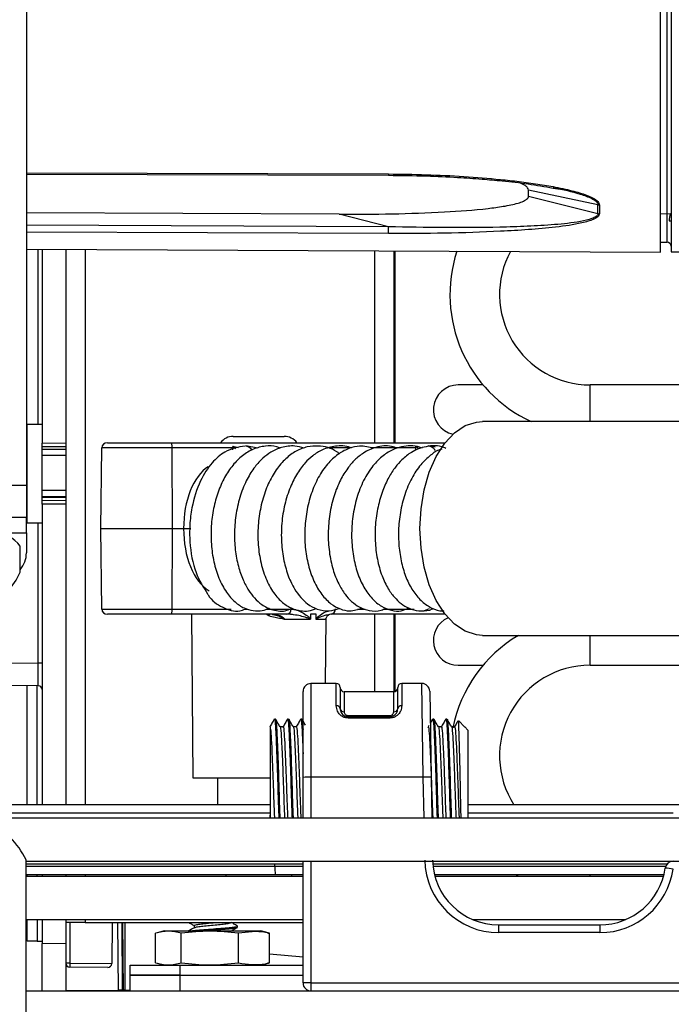
# Model space of a CAD drawing. Units: inches. Extents: x 16 to 140, y 19 to 139.
# Drawn here: x 119 to 121, y 94 to 98 of the extents above; entities that cross this region are included whole.
import ezdxf

# ---------------------------------------------------------------- set-up
doc = ezdxf.new("R2010")
doc.units = ezdxf.units.IN
doc.header["$MEASUREMENT"] = 0

msp = doc.modelspace()

# ---------------------------------------------------------------- linework, layer by layer
at = {"color": 7, "linetype": 'Continuous', "lineweight": 25}
for p, q in [((121.3553, 96.9478), (121.3553, 99.3107)), ((121.3953, 99.3103), (121.3953, 96.9483)), ((118.9518, 99.2653), (118.9518, 96.0633)), ((118.9518, 97.243), (120.3239, 97.2384)), ((120.9481, 97.1902), (120.9749, 97.1857)), ((121.1184, 97.1267), (120.8553, 97.1819)), ((120.8553, 97.1592), (120.8553, 97.1819)), ((120.8553, 97.1592), (121.1184, 97.0931)), ((121.1184, 97.0931), (121.1184, 97.1267)), ((121.1235, 97.1261), (121.1235, 97.0925)), ((120.1378, 97.0911), (118.9518, 97.0959)), ((120.3239, 97.0435), (120.1378, 97.0911)), ((121.3553, 97.093), (121.3953, 97.0933)), ((121.3553, 96.985), (121.3804, 96.9849)), ((118.9518, 96.9583), (121.3553, 96.9478)), ((119.0112, 96.9581), (119.0112, 96.224)), ((119.1012, 96.9577), (119.1012, 96.2248)), ((120.3448, 96.9522), (120.3448, 96.2253)), ((121.3953, 96.9483), (121.7333, 96.9512)), ((120.683, 96.444), (120.5883, 96.444)), ((126.7613, 96.444), (121.0883, 96.444)), ((119.0112, 96.2948), (118.9532, 96.2948)), ((118.9532, 96.2948), (118.9532, 95.9218)), ((123.4877, 96.3053), (120.6802, 96.3053)), ((119.0112, 96.224), (119.1012, 96.2248)), ((119.0112, 96.209), (119.0112, 96.224)), ((119.1012, 96.2248), (119.1012, 96.2098)), ((119.2587, 96.2253), (119.4999, 96.2253)), ((119.4999, 96.2253), (120.539, 96.2253)), ((119.7356, 96.2493), (119.8323, 96.2493)), ((119.8323, 96.2493), (119.9291, 96.2493)), ((119.1012, 96.2098), (119.0112, 96.209)), ((119.0112, 96.0076), (119.0112, 96.209)), ((119.101, 96.1995), (119.0112, 96.1995)), ((119.101, 96.2098), (119.101, 96.0068)), ((119.2344, 95.9003), (119.2373, 96.2055)), ((119.5044, 96.2055), (119.2373, 96.2055)), ((119.505, 95.9003), (119.5044, 96.2055)), ((119.7539, 96.2055), (119.7341, 96.2104)), ((119.7341, 96.1988), (119.7341, 96.2104)), ((119.8293, 96.2048), (119.783, 96.2128)), ((120.4278, 96.1988), (120.4278, 96.2104)), ((120.5013, 96.2086), (120.4768, 96.2128)), ((118.9518, 96.0633), (118.5768, 96.0633)), ((118.9518, 96.0633), (118.9518, 95.9433)), ((119.0112, 96.0194), (119.101, 96.0194)), ((119.0112, 95.9926), (119.0112, 96.0076)), ((119.0112, 96.0076), (119.1012, 96.0068)), ((119.1012, 96.0068), (119.1012, 95.9918)), ((119.1012, 95.9918), (119.0112, 95.9926)), ((119.0112, 95.9926), (119.0112, 94.8533)), ((119.1012, 95.9918), (119.1012, 94.8533)), ((118.5768, 95.9433), (118.9518, 95.9433)), ((118.9518, 95.8833), (118.9518, 95.9433)), ((118.9532, 95.9218), (119.0112, 95.9218)), ((118.9518, 95.8833), (118.9518, 95.8081)), ((119.2344, 95.9003), (119.505, 95.9003)), ((119.2373, 95.5951), (119.2344, 95.9003)), ((119.5044, 95.5951), (119.505, 95.9003)), ((119.505, 95.9003), (119.5477, 95.9003)), ((118.9283, 95.7351), (118.9283, 95.8333)), ((119.2373, 95.5951), (119.5044, 95.5951)), ((120.4605, 95.59), (120.4795, 95.5967)), ((119.4999, 95.5753), (119.2587, 95.5753)), ((119.9391, 95.5753), (119.4999, 95.5753)), ((119.577, 95.5753), (119.5824, 94.9553)), ((119.8842, 95.5745), (119.887, 95.5739)), ((119.8848, 95.5753), (119.8872, 95.5747)), ((120.0277, 95.5555), (119.9297, 95.5555)), ((120.0283, 95.5753), (120.0282, 95.5576)), ((120.0496, 95.5753), (120.0283, 95.5753)), ((120.0495, 95.5576), (120.0496, 95.5753)), ((120.0869, 95.5555), (120.0499, 95.5555)), ((120.0853, 95.3128), (120.0875, 95.5594)), ((120.539, 95.5753), (120.1067, 95.5753)), ((120.3448, 95.5753), (120.3448, 95.2818)), ((120.6802, 95.4953), (122.2524, 95.4953)), ((119.0112, 95.3895), (118.9964, 95.3895)), ((120.5883, 95.382), (120.683, 95.382)), ((121.0883, 95.382), (122.2703, 95.382)), ((118.9964, 95.3045), (118.309, 95.3105)), ((118.9551, 94.8533), (118.9551, 95.3049)), ((118.9921, 94.8533), (118.9921, 95.3046)), ((120.1263, 95.3128), (120.0303, 95.3128)), ((120.1413, 95.2978), (120.1413, 95.2173)), ((120.3593, 95.2173), (120.3593, 95.2978)), ((120.4505, 95.3128), (120.3743, 95.3128)), ((120.0003, 94.9571), (120.0003, 95.2828)), ((120.3443, 95.2818), (120.1563, 95.2818)), ((120.4805, 95.2833), (120.4862, 94.9576)), ((119.8958, 95.1783), (119.8918, 95.1783)), ((119.9458, 95.1783), (119.9418, 95.1783)), ((119.9958, 95.1783), (119.9918, 95.1783)), ((120.1713, 95.1914), (120.3293, 95.1914)), ((120.1713, 95.1818), (120.1713, 95.1873)), ((120.1713, 95.1873), (120.3293, 95.1873)), ((120.3293, 95.1818), (120.1713, 95.1818)), ((120.3293, 95.1873), (120.3293, 95.1914)), ((120.3293, 95.1818), (120.3293, 95.1873)), ((120.4912, 95.1776), (120.4826, 95.1627)), ((120.4958, 95.1783), (120.4918, 95.1783)), ((120.5458, 95.1783), (120.5418, 95.1783)), ((119.8753, 95.1478), (119.8753, 94.8133)), ((119.9247, 95.1485), (119.9133, 95.1485)), ((119.9747, 95.1485), (119.9633, 95.1485)), ((120.4776, 95.1541), (120.4744, 95.1485)), ((120.5247, 95.1485), (120.5133, 95.1485)), ((120.5747, 95.1485), (120.5633, 95.1485)), ((120.613, 95.1489), (120.5906, 95.1714)), ((120.6125, 95.1483), (120.6134, 95.1482)), ((120.6253, 95.1366), (120.6134, 95.1485)), ((120.6134, 95.1482), (120.6134, 95.1485)), ((120.6253, 95.1366), (120.6253, 94.8033)), ((119.5824, 94.9553), (119.8753, 94.9553)), ((119.6756, 94.9553), (119.6756, 94.8533)), ((120.0003, 94.8033), (120.0003, 94.9571)), ((120.4562, 94.9576), (120.0303, 94.9576)), ((120.4862, 94.9576), (120.4889, 94.8033)), ((119.8753, 94.8533), (118.7663, 94.8533)), ((121.4328, 94.8533), (120.6253, 94.8533)), ((118.8163, 94.8033), (121.625, 94.8033)), ((119.8759, 94.8033), (119.8753, 94.8133)), ((119.8753, 94.8133), (119.8753, 94.8033)), ((118.9503, 76.7013), (118.9503, 94.645)), ((118.9503, 94.6393), (121.625, 94.6393)), ((118.9503, 94.6293), (119.8938, 94.6293)), ((119.8938, 94.6193), (119.8938, 94.6293)), ((119.8938, 94.6293), (120.0003, 94.6293)), ((120.0003, 94.1783), (120.0003, 94.6393)), ((120.4924, 94.6293), (121.3804, 94.6293)), ((118.9503, 94.5893), (119.8948, 94.5893)), ((118.9503, 94.5823), (120.0003, 94.5823)), ((118.9551, 94.5823), (118.9551, 94.5893)), ((118.9921, 94.5823), (118.9921, 94.5893)), ((119.0112, 94.5893), (119.0112, 94.5823)), ((119.1012, 94.5893), (119.1012, 94.5823)), ((119.7073, 94.5893), (119.7073, 94.5823)), ((119.8948, 94.5893), (120.0003, 94.5893)), ((119.9573, 94.5823), (119.9573, 94.5893)), ((120.4987, 94.5893), (121.3684, 94.5893)), ((120.5005, 94.5823), (121.3666, 94.5823)), ((120.806, 94.5893), (120.8175, 94.5823)), ((118.9503, 94.4183), (120.0003, 94.4183)), ((118.9551, 94.3362), (118.9551, 94.4183)), ((118.9921, 94.4183), (118.9921, 94.3362)), ((119.0112, 94.4183), (119.0112, 94.3275)), ((119.1012, 94.4183), (119.1012, 94.3283)), ((119.175, 94.4073), (119.1012, 94.4073)), ((119.175, 94.4073), (120.0003, 94.4073)), ((119.2764, 94.4073), (119.2751, 94.2517)), ((119.3193, 94.1509), (119.3171, 94.4073)), ((119.3243, 94.4073), (119.3243, 94.1509)), ((119.5876, 94.396), (119.5876, 94.3874)), ((119.7518, 94.3895), (119.7518, 94.3935)), ((120.6437, 94.4183), (121.2235, 94.4183)), ((120.7416, 94.3983), (121.1255, 94.3983)), ((120.7416, 94.3983), (120.7416, 94.3688)), ((121.1255, 94.3983), (121.1255, 94.3688)), ((118.9503, 94.3771), (118.9551, 94.3766)), ((119.4411, 94.2543), (119.4411, 94.3662)), ((119.4745, 94.3753), (119.447, 94.3679)), ((119.4745, 94.3753), (119.5573, 94.3753)), ((119.5389, 94.2543), (119.5389, 94.3662)), ((119.5573, 94.3753), (119.8401, 94.3753)), ((119.7551, 94.2543), (119.7551, 94.3662)), ((119.8677, 94.3679), (119.8401, 94.3753)), ((119.8675, 94.3672), (119.8735, 94.3662)), ((119.8735, 94.2543), (119.8735, 94.3662)), ((121.1255, 94.3688), (120.7416, 94.3688)), ((118.9921, 94.3362), (118.9551, 94.3362)), ((118.9921, 94.3362), (119.0112, 94.3362)), ((119.0112, 94.3275), (119.1012, 94.3283)), ((119.0112, 94.1483), (119.0112, 94.3275)), ((119.1012, 94.3283), (119.1012, 94.1483)), ((119.8735, 94.289), (120.0003, 94.2769)), ((119.1161, 94.2531), (119.1012, 94.2531)), ((119.3448, 94.2083), (119.3448, 94.2453)), ((119.3448, 94.2453), (119.5328, 94.2453)), ((119.447, 94.2526), (119.4745, 94.2453)), ((119.4708, 94.2462), (119.4708, 94.2453)), ((119.5328, 94.2453), (119.5328, 94.2083)), ((119.5328, 94.2453), (120.0003, 94.2453)), ((119.8401, 94.2453), (119.8677, 94.2526)), ((119.8438, 94.2453), (119.8438, 94.2462)), ((119.8735, 94.2543), (119.8675, 94.2533)), ((119.2599, 94.2369), (119.1161, 94.2381)), ((119.5328, 94.2083), (119.3448, 94.2083)), ((119.3453, 94.1483), (119.3453, 94.2083)), ((119.3453, 94.2083), (119.5328, 94.2083)), ((119.5328, 94.2083), (120.0003, 94.2083)), ((119.5328, 94.2083), (119.5328, 94.1483)), ((120.0303, 94.1788), (122.2173, 94.1788)), ((120.0303, 94.1788), (120.0303, 94.1483)), ((118.9503, 94.1483), (139.8973, 94.1483)), ((119.1012, 94.149), (119.3003, 94.1508)), ((119.3152, 94.1509), (119.3003, 94.1508)), ((119.3193, 94.1509), (119.3152, 94.1509)), ((119.3243, 94.151), (119.3193, 94.1509)), ((119.3243, 94.1509), (119.3453, 94.1509))]:
    msp.add_line(p, q, dxfattribs=at)
at = {"color": 8, "linetype": 'Continuous', "lineweight": 25}
for p, q in [((121.3804, 96.9849), (121.3804, 99.2736)), ((118.9518, 97.2479), (120.3239, 97.2434)), ((120.3239, 97.0435), (118.9518, 97.0491)), ((120.3239, 97.0177), (118.9518, 97.0234)), ((118.9964, 96.2948), (118.9964, 96.9581)), ((119.175, 96.9573), (119.175, 94.8533)), ((120.2708, 96.9526), (120.2708, 96.2253)), ((120.3498, 96.2253), (120.3498, 96.9522)), ((121.0883, 96.3053), (121.0883, 96.444)), ((119.7341, 96.2055), (119.5044, 96.2055)), ((120.1838, 96.2055), (120.0998, 96.2055)), ((120.4278, 96.2055), (120.2572, 96.2055)), ((119.101, 96.1773), (119.0112, 96.1773)), ((119.0112, 96.0457), (119.101, 96.0457)), ((119.101, 96.0195), (119.0112, 96.0195)), ((118.9964, 95.3895), (118.9964, 95.9218)), ((118.8283, 95.8833), (118.9518, 95.8833)), ((119.5044, 95.5951), (119.7283, 95.5951)), ((119.7814, 95.5951), (119.7909, 95.5951)), ((119.8642, 95.5951), (119.9509, 95.5951)), ((120.2073, 95.5951), (120.236, 95.5951)), ((120.3072, 95.5951), (120.4221, 95.5951)), ((119.8707, 95.5688), (119.8603, 95.5753)), ((120.2708, 95.5753), (120.2708, 95.2818)), ((120.3498, 95.2828), (120.3498, 95.5753)), ((121.0883, 95.476), (121.0883, 95.4953)), ((121.0883, 95.382), (121.0883, 95.476)), ((118.2232, 95.3963), (118.9964, 95.3895)), ((120.0303, 95.3128), (120.0303, 94.9576)), ((120.1263, 95.2288), (120.1263, 95.3128)), ((120.3743, 95.3128), (120.3743, 95.2288)), ((120.4562, 94.9576), (120.4505, 95.3128)), ((120.1563, 95.2818), (120.1563, 95.2057)), ((120.3443, 95.2057), (120.3443, 95.2818)), ((120.0303, 94.9576), (120.0303, 94.8033)), ((120.4589, 94.8033), (120.4562, 94.9576)), ((118.7963, 94.8233), (119.8753, 94.8233)), ((120.6253, 94.8233), (121.4028, 94.8233)), ((119.8938, 94.6193), (118.9503, 94.6193)), ((120.0003, 94.6193), (119.8938, 94.6193)), ((120.0303, 94.6393), (120.0303, 94.1788)), ((121.3745, 94.6193), (120.4933, 94.6193)), ((119.175, 94.5893), (119.175, 94.5823)), ((121.0883, 94.5823), (121.0883, 94.5893)), ((119.1161, 94.4073), (119.1161, 94.2531)), ((119.175, 94.4183), (119.175, 94.4073)), ((119.3003, 94.1508), (119.2981, 94.4073)), ((119.313, 94.4073), (119.3152, 94.1509)), ((119.1161, 94.2531), (119.2751, 94.2517))]:
    msp.add_line(p, q, dxfattribs=at)
at = {"color": 7, "linetype": 'Continuous', "lineweight": 25, "flags": 128}
for points in [[(121.3879, 97.0654), (121.3932, 97.0656), (121.3953, 97.0658)], [(120.4435, 95.9003), (120.4475, 95.9747), (120.4595, 96.0466), (120.4789, 96.1135), (120.5053, 96.1731), (120.5375, 96.2235), (120.5747, 96.2628), (120.6154, 96.2898), (120.6584, 96.3036), (120.6802, 96.3053)], [(119.7443, 96.2019), (119.7415, 96.2051), (119.7341, 96.2104)], [(120.438, 96.2019), (120.4352, 96.2051), (120.4278, 96.2104)], [(120.6802, 95.4953), (120.6584, 95.497), (120.6154, 95.5108), (120.5747, 95.5378), (120.5375, 95.5771), (120.5053, 95.6275), (120.4789, 95.6871), (120.4595, 95.754), (120.4475, 95.8259), (120.4435, 95.9003)]]:
    msp.add_lwpolyline(points, dxfattribs=at)
at = {"color": 7, "linetype": 'Continuous', "lineweight": 25}
for centre, radius, start, end in [((121.1236, 97.1494), 0.0233, 257.2075, 269.8113), ((121.1236, 97.1151), 0.0226, 256.7869, 269.8006), ((121.4695, 97.0649), 0.0816, 159.6326, 179.652), ((121.3803, 96.9699), 0.015, 0, 89.75), ((121.0883, 96.787), 0.531, 161.9889, 245.117), ((121.0883, 96.787), 0.343, 151.5697, 270), ((120.5883, 96.35), 0.094, 90, 258.2389), ((119.7356, 96.1893), 0.06, 90, 143.0782), ((119.9291, 96.1893), 0.06, 36.9218, 90), ((118.8283, 95.7583), 0.125, 36.8699, 90), ((118.8518, 95.8081), 0.1, 319.938, 0), ((118.6986, 95.8337), 0.25, 295.6029, 336.7602), ((119.937, 95.5936), 0.0184, 276.5004, 4.8965), ((120.1046, 95.5936), 0.0184, 276.5004, 4.8965), ((120.1075, 95.5553), 0.02, 100.1345, 137.5712), ((120.5883, 95.476), 0.094, 113.964, 270), ((121.0883, 95.039), 0.531, 120.7608, 168.4872), ((121.0883, 95.039), 0.343, 90, 212.7889), ((118.9962, 95.2895), 0.015, 0, 89.5), ((120.0303, 95.2828), 0.03, 90, 180), ((120.1263, 95.2978), 0.015, 0, 90), ((120.1563, 95.2968), 0.015, 180, 270), ((120.3443, 95.2968), 0.015, 270, 0), ((120.3743, 95.2978), 0.015, 90, 180), ((120.4505, 95.2828), 0.03, 1, 90.2335), ((120.1279, 95.2153), 0.0136, 8.4792, 96.4991), ((120.1548, 95.2192), 0.0136, 188.3779, 276.4403), ((120.3458, 95.2192), 0.0136, 263.5597, 351.6221), ((120.3728, 95.2153), 0.0136, 83.5009, 171.5208), ((120.0228, 94.5275), 0.4302, 89.0014, 92.9983), ((120.4712, 94.5278), 0.4301, 88.0016, 91.9984), ((118.6693, 94.5083), 0.3125, 25.9469, 45), ((120.7416, 94.6488), 0.28, 181, 270), ((120.7416, 94.6483), 0.25, 181, 270), ((121.1255, 94.6483), 0.25, 270, 351.9935), ((121.4028, 94.6093), 0.03, 90, 171.9935), ((121.3351, 94.1821), 0.433, 81.0053, 84.9667), ((121.1255, 94.6488), 0.28, 270, 351.9935), ((119.1162, 94.2531), 0.015, 180, 269.5), ((119.5458, 94.2456), 0.4298, 179.0002, 180.9998), ((119.2601, 94.2519), 0.015, 269.5, 359.5), ((120.0228, 93.7486), 0.4302, 89.0014, 92.9983), ((120.0303, 94.1783), 0.03, 180, 270)]:
    msp.add_arc(centre, radius, start, end, dxfattribs=at)
at = {"color": 8, "linetype": 'Continuous', "lineweight": 25}
msp.add_arc((119.9213, 95.5507), 0.0537, 152.6921, 160.2765, dxfattribs=at)
at = {"color": 7, "linetype": 'Continuous', "lineweight": 25}
for centre, major_axis, ratio, start_param, end_param in [((119.2587, 96.2053), (0.0214, 0), 0.934182, 1.570796, 3.132866), ((119.4999, 96.2053), (0, 0.02), 0.226966, 4.721116, 6.283185), ((119.2587, 95.5953), (0.0214, 0), 0.934182, 3.150319, 4.712389), ((119.4999, 95.5953), (0, 0.02), 0.226966, 3.141593, 4.703662), ((118.9962, 95.3896), (-0.0001, 0.085), 0.00154, 3.141577, 4.712297), ((119.8948, 94.6193), (0, 0.03), 0.032825, 1.570796, 3.141593)]:
    msp.add_ellipse(centre, major_axis=major_axis, ratio=ratio, start_param=start_param, end_param=end_param, dxfattribs=at)
at = {"color": 8, "linetype": 'Continuous', "lineweight": 25}
for centre, major_axis, start_param, end_param in [((119.6938, 95.9001), (-0.0027, 0.25), 0.349737, 1.563813), ((119.6938, 95.9005), (0.0027, 0.25), 1.577779, 2.812346)]:
    msp.add_ellipse(centre, major_axis=major_axis, ratio=0.584413, start_param=start_param, end_param=end_param, dxfattribs=at)
at = {"color": 7, "linetype": 'Continuous', "lineweight": 25}
for points, knots in [([(120.3239, 97.2434), (120.3715, 97.2428), (120.4672, 97.2417), (120.6089, 97.2347), (120.7266, 97.2254), (120.8197, 97.2151), (120.8891, 97.2057), (120.9474, 97.1959), (120.9931, 97.1865), (121.0263, 97.1785), (121.0553, 97.1702), (121.0798, 97.1615), (121.1015, 97.1516), (121.1158, 97.1418), (121.1226, 97.1326), (121.1232, 97.1282), (121.1235, 97.1261)], [0, 0, 0, 0, 0.167283, 0.335953, 0.498762, 0.583211, 0.667318, 0.74808, 0.794656, 0.83642, 0.873549, 0.907597, 0.936684, 0.970969, 0.985812, 1, 1, 1, 1]), ([(120.3239, 97.2384), (120.372, 97.2379), (120.4596, 97.2368), (120.5779, 97.2314), (120.6737, 97.225), (120.7628, 97.2169), (120.8532, 97.207), (120.9166, 97.1957), (120.9481, 97.1902)], [0, 0, 0, 0, 0.228773, 0.416769, 0.56393, 0.686371, 0.844302, 1, 1, 1, 1]), ([(120.8553, 97.1819), (120.8545, 97.1851), (120.8529, 97.1915), (120.8412, 97.2013), (120.8295, 97.2064), (120.8225, 97.2095)], [0, 0, 0, 0, 0.2904093, 0.5779432, 1, 1, 1, 1]), ([(120.1378, 97.0911), (120.2046, 97.0912), (120.3381, 97.0913), (120.5267, 97.0981), (120.6679, 97.108), (120.7603, 97.1204), (120.8059, 97.1294), (120.8363, 97.1399), (120.8507, 97.1483), (120.8551, 97.1554), (120.8553, 97.1586), (120.8553, 97.1592)], [0, 0, 0, 0, 0.261549, 0.522967, 0.743312, 0.823558, 0.905415, 0.939716, 0.97434, 0.994722, 1, 1, 1, 1]), ([(121.1184, 97.0931), (121.118, 97.0911), (121.1173, 97.0873), (121.1099, 97.0805), (121.0895, 97.0711), (121.0365, 97.0595), (120.9534, 97.0507), (120.8505, 97.0447), (120.7113, 97.0404), (120.5355, 97.0393), (120.3945, 97.0421), (120.3239, 97.0435)], [0, 0, 0, 0, 0.0144824, 0.0291152, 0.0588797, 0.1200262, 0.2446072, 0.3702338, 0.4962018, 0.7479745, 1, 1, 1, 1]), ([(121.1235, 97.0925), (121.1232, 97.0906), (121.1226, 97.0867), (121.1179, 97.0811), (121.1104, 97.0758), (121.0984, 97.0699), (121.0805, 97.0637), (121.0348, 97.0521), (120.9583, 97.0413), (120.8547, 97.032), (120.7143, 97.0238), (120.5372, 97.0182), (120.395, 97.0179), (120.3239, 97.0177)], [0, 0, 0, 0, 0.014038, 0.028711, 0.044728, 0.06264, 0.091457, 0.12519, 0.250165, 0.375324, 0.500492, 0.75022, 1, 1, 1, 1]), ([(119.7809, 96.2127), (119.7546, 96.2082), (119.7094, 96.2003), (119.6517, 96.1488), (119.6065, 96.0788), (119.5799, 95.9947), (119.5699, 95.9144), (119.5705, 95.8297), (119.5884, 95.7317), (119.6226, 95.6775), (119.6387, 95.652)], [0, 0, 0, 0, 0.1472349, 0.2530638, 0.3760372, 0.5230813, 0.6085364, 0.6924773, 0.8553899, 1, 1, 1, 1]), ([(119.9151, 96.2051), (119.9103, 96.2068), (119.8918, 96.2135), (119.8563, 96.2137), (119.8115, 96.2028), (119.7698, 96.1775), (119.733, 96.141), (119.7018, 96.0944), (119.6772, 96.0387), (119.6599, 95.9761), (119.651, 95.9089), (119.6513, 95.8399), (119.6609, 95.7724), (119.6802, 95.7101), (119.7078, 95.6585), (119.7405, 95.6209), (119.7752, 95.598), (119.811, 95.5875), (119.8441, 95.587), (119.8642, 95.5946), (119.8733, 95.598)], [0, 0, 0, 0, 0.018857, 0.072986, 0.130783, 0.188945, 0.247347, 0.306136, 0.365861, 0.42666, 0.488563, 0.551626, 0.615951, 0.681664, 0.748358, 0.809825, 0.864582, 0.913171, 0.960633, 1, 1, 1, 1]), ([(120.004, 96.2043), (119.9925, 96.2077), (119.9644, 96.216), (119.9208, 96.2096), (119.8804, 96.1919), (119.8467, 96.1665), (119.816, 96.1332), (119.7864, 96.0867), (119.7618, 96.0268), (119.7454, 95.9586), (119.7389, 95.888), (119.7421, 95.8196), (119.7536, 95.7578), (119.7713, 95.7063), (119.7924, 95.6666), (119.8161, 95.6352), (119.8463, 95.6078), (119.8877, 95.5886), (119.9294, 95.5842), (119.9523, 95.5953), (119.9588, 95.5985)], [0, 0, 0, 0, 0.044705, 0.108414, 0.161983, 0.206906, 0.256778, 0.314874, 0.380449, 0.446401, 0.51101, 0.57458, 0.636549, 0.692965, 0.743246, 0.787338, 0.835441, 0.897293, 0.970804, 1, 1, 1, 1]), ([(119.783, 96.2128), (119.783, 96.2128), (119.786, 96.2134), (119.7922, 96.2113), (119.7997, 96.2062), (119.8046, 96.201), (119.8059, 96.1973), (119.8061, 96.1968)], [0, 0, 0, 0, 0.000111, 0.337937, 0.658424, 0.949025, 1, 1, 1, 1]), ([(120.1377, 96.1841), (120.1345, 96.1865), (120.1108, 96.2045), (120.0684, 96.2148), (120.0154, 96.2109), (119.9733, 96.1948), (119.9334, 96.1655), (119.8973, 96.1236), (119.8671, 96.07), (119.8448, 96.007), (119.8312, 95.9377), (119.8276, 95.8652), (119.8344, 95.7933), (119.8517, 95.7254), (119.8789, 95.6682), (119.9121, 95.6265), (119.9467, 95.6011), (119.9906, 95.5858), (120.0268, 95.5856), (120.0477, 95.5964), (120.0496, 95.5973)], [0, 0, 0, 0, 0.01325, 0.099608, 0.148418, 0.200425, 0.255394, 0.313224, 0.372655, 0.432977, 0.494279, 0.556637, 0.620196, 0.68507, 0.75148, 0.81336, 0.866607, 0.911116, 0.991981, 1, 1, 1, 1]), ([(120.183, 96.2053), (120.1818, 96.2059), (120.163, 96.2147), (120.1244, 96.2142), (120.0761, 96.2021), (120.0378, 96.1779), (120.0064, 96.1482), (119.9772, 96.1094), (119.9502, 96.0566), (119.9296, 95.9916), (119.9181, 95.9199), (119.9172, 95.847), (119.9263, 95.7779), (119.9437, 95.7184), (119.9661, 95.6726), (119.9905, 95.6388), (120.0189, 95.6118), (120.0551, 95.592), (120.0977, 95.5843), (120.1252, 95.5934), (120.1377, 95.5976)], [0, 0, 0, 0, 0.0049568, 0.0757282, 0.1394759, 0.1911328, 0.2359159, 0.2881282, 0.3485242, 0.4150421, 0.4816378, 0.5481093, 0.6147406, 0.6787992, 0.7348272, 0.782649, 0.8279002, 0.8823564, 0.9462419, 1, 1, 1, 1]), ([(120.2683, 96.2037), (120.2505, 96.2083), (120.22, 96.2161), (120.1744, 96.2049), (120.1347, 96.1847), (120.0958, 96.15), (120.0607, 96.1015), (120.0329, 96.0409), (120.0145, 95.9728), (120.0057, 95.9011), (120.0074, 95.8291), (120.019, 95.7605), (120.0403, 95.6989), (120.0696, 95.6494), (120.1039, 95.6142), (120.1395, 95.5943), (120.1816, 95.5841), (120.2088, 95.5936), (120.2247, 95.5991)], [0, 0, 0, 0, 0.068581, 0.117714, 0.172231, 0.232661, 0.298389, 0.364891, 0.431287, 0.497652, 0.564141, 0.63092, 0.698112, 0.765353, 0.827292, 0.882637, 0.931641, 1, 1, 1, 1]), ([(120.3584, 96.2042), (120.3509, 96.2069), (120.3243, 96.2168), (120.2787, 96.2107), (120.232, 96.1903), (120.1966, 96.1614), (120.1673, 96.1273), (120.1398, 96.0825), (120.1162, 96.0239), (120.1002, 95.9553), (120.094, 95.8824), (120.0984, 95.8106), (120.1122, 95.745), (120.1333, 95.6913), (120.1578, 95.6517), (120.1841, 95.6226), (120.2147, 95.6003), (120.2525, 95.5873), (120.289, 95.5861), (120.3092, 95.5955), (120.3157, 95.5986)], [0, 0, 0, 0, 0.029448, 0.104563, 0.167368, 0.216158, 0.262639, 0.317409, 0.380395, 0.447249, 0.51386, 0.580497, 0.647299, 0.709131, 0.762813, 0.808366, 0.855323, 0.909989, 0.971078, 1, 1, 1, 1]), ([(120.4517, 96.2044), (120.4486, 96.2056), (120.4236, 96.2157), (120.3833, 96.2139), (120.3351, 96.1978), (120.2966, 96.1726), (120.2583, 96.1318), (120.2248, 96.0758), (120.2004, 96.0087), (120.1865, 95.9369), (120.1829, 95.8643), (120.1897, 95.7946), (120.2055, 95.7308), (120.2298, 95.6762), (120.2606, 95.6337), (120.296, 95.6041), (120.3337, 95.5893), (120.3709, 95.5848), (120.3914, 95.5951), (120.4004, 95.5997)], [0, 0, 0, 0, 0.012379, 0.099397, 0.146036, 0.201076, 0.26463, 0.334082, 0.402576, 0.46995, 0.536287, 0.601761, 0.66649, 0.730613, 0.793445, 0.852631, 0.90797, 0.959504, 1, 1, 1, 1]), ([(120.5421, 96.2035), (120.5396, 96.2047), (120.516, 96.2166), (120.469, 96.2139), (120.4151, 96.1943), (120.3768, 96.1639), (120.3485, 96.1316), (120.3235, 96.0931), (120.3006, 96.0428), (120.283, 95.9818), (120.2732, 95.9138), (120.2728, 95.8434), (120.2823, 95.7751), (120.3004, 95.7145), (120.3246, 95.6671), (120.3508, 95.6333), (120.3789, 95.609), (120.4114, 95.592), (120.4495, 95.5863), (120.4791, 95.5888), (120.4927, 95.5967), (120.4939, 95.5974)], [0, 0, 0, 0, 0.009982, 0.095134, 0.167771, 0.220622, 0.262476, 0.310431, 0.364899, 0.425617, 0.488492, 0.552316, 0.617392, 0.68292, 0.741844, 0.792693, 0.836646, 0.884053, 0.937218, 0.994377, 1, 1, 1, 1]), ([(120.5263, 96.2003), (120.5241, 96.1999), (120.5086, 96.1972), (120.4815, 96.1767), (120.4443, 96.1425), (120.4107, 96.0916), (120.3844, 96.0297), (120.368, 95.9619), (120.3609, 95.8928), (120.3633, 95.8252), (120.3744, 95.7621), (120.3931, 95.7055), (120.4189, 95.6583), (120.4507, 95.6213), (120.4875, 95.5975), (120.5173, 95.5868), (120.5332, 95.5886), (120.5351, 95.5888)], [0, 0, 0, 0, 0.01043, 0.073144, 0.146134, 0.228236, 0.310349, 0.39068, 0.46937, 0.546593, 0.622764, 0.698008, 0.772533, 0.846207, 0.918673, 0.989841, 1, 1, 1, 1]), ([(120.4768, 96.2128), (120.4768, 96.2128), (120.4798, 96.2134), (120.486, 96.2113), (120.4935, 96.2062), (120.4983, 96.201), (120.4996, 96.1973), (120.4998, 96.1968)], [0, 0, 0, 0, 0.000111, 0.337937, 0.658424, 0.949025, 1, 1, 1, 1]), ([(119.5477, 95.9003), (119.5492, 95.9003), (119.5522, 95.9003), (119.5585, 95.9003), (119.5652, 95.9003), (119.5707, 95.9003), (119.574, 95.9003), (119.5753, 95.9003), (119.5756, 95.9003)], [0, 0, 0, 0, 0.2146448, 0.4292894, 0.6439372, 0.8585933, 0.958792, 1, 1, 1, 1]), ([(119.6387, 95.652), (119.6392, 95.651), (119.6528, 95.6254), (119.6945, 95.6004), (119.7469, 95.5807), (119.7747, 95.5923), (119.7814, 95.5951)], [0, 0, 0, 0, 0.0170542, 0.443838, 0.8654181, 1, 1, 1, 1]), ([(119.9553, 95.5951), (119.9625, 95.5943), (119.9838, 95.5916), (120.0068, 95.5757), (120.0244, 95.5639), (120.0275, 95.5586), (120.0282, 95.5576)], [0, 0, 0, 0, 0.278004, 0.828026, 0.966074, 1, 1, 1, 1]), ([(119.9297, 95.5555), (119.9296, 95.5555), (119.9255, 95.5578), (119.9134, 95.5592), (119.8938, 95.5623), (119.8786, 95.5666), (119.8707, 95.5688)], [0, 0, 0, 0, 0.003524, 0.239777, 0.604296, 1, 1, 1, 1]), ([(119.8835, 95.5753), (119.8867, 95.5752), (119.8965, 95.5748), (119.91, 95.5714), (119.9215, 95.5661), (119.9271, 95.5615), (119.929, 95.5584), (119.9296, 95.5568), (119.9297, 95.5559), (119.9297, 95.5555)], [0, 0, 0, 0, 0.189171, 0.569722, 0.798508, 0.916428, 0.958087, 0.979917, 1, 1, 1, 1]), ([(120.0277, 95.5555), (120.0277, 95.5555), (120.0277, 95.5556), (120.0276, 95.5558), (120.0274, 95.5562), (120.0266, 95.5572), (120.0222, 95.5596), (120.0029, 95.5659), (119.9797, 95.5715), (119.9536, 95.5748), (119.945, 95.5751), (119.9391, 95.5753)], [0, 0, 0, 0, 0.000237, 0.002343, 0.004668, 0.012889, 0.040735, 0.180078, 0.735852, 0.819734, 1, 1, 1, 1]), ([(120.0282, 95.5576), (120.0281, 95.5572), (120.0281, 95.5564), (120.0278, 95.5558), (120.0277, 95.5555), (120.0277, 95.5555)], [0, 0, 0, 0, 0.553475, 0.919295, 1, 1, 1, 1]), ([(120.0499, 95.5555), (120.0499, 95.5555), (120.0498, 95.5556), (120.0497, 95.556), (120.0495, 95.5566), (120.0495, 95.5572), (120.0495, 95.5576)], [0, 0, 0, 0, 0.080546, 0.1994627, 0.5633686, 1, 1, 1, 1]), ([(120.1012, 95.5741), (120.0952, 95.573), (120.0829, 95.5708), (120.066, 95.5643), (120.0548, 95.5594), (120.0518, 95.558), (120.0503, 95.5565), (120.05, 95.5561), (120.0499, 95.5558), (120.0499, 95.5556), (120.0499, 95.5555), (120.0499, 95.5555)], [0, 0, 0, 0, 0.4114018, 0.8435707, 0.9142459, 0.9811291, 0.9906144, 0.9942822, 0.9979908, 0.9982099, 1, 1, 1, 1]), ([(120.0869, 95.5555), (120.0869, 95.5563), (120.087, 95.5576), (120.0876, 95.5604), (120.0891, 95.564), (120.091, 95.5671), (120.0924, 95.5683), (120.0929, 95.5687)], [0, 0, 0, 0, 0.099781, 0.163309, 0.423343, 0.81208, 1, 1, 1, 1]), ([(120.0873, 95.5584), (120.0873, 95.5583), (120.0874, 95.558), (120.0872, 95.5572), (120.087, 95.5563), (120.0869, 95.5556), (120.0869, 95.5555), (120.0869, 95.5555)], [0, 0, 0, 0, 0.189333, 0.585035, 0.939277, 0.981659, 1, 1, 1, 1]), ([(120.1713, 95.1818), (120.1683, 95.182), (120.161, 95.1825), (120.1496, 95.1869), (120.1385, 95.1955), (120.1284, 95.2103), (120.1271, 95.2216), (120.1263, 95.2288)], [0, 0, 0, 0, 0.103061, 0.247053, 0.420725, 0.6363, 1, 1, 1, 1]), ([(120.1413, 95.2173), (120.1418, 95.2128), (120.1426, 95.2057), (120.1492, 95.1962), (120.1566, 95.1907), (120.1643, 95.1877), (120.1693, 95.1874), (120.1713, 95.1873)], [0, 0, 0, 0, 0.392695, 0.612843, 0.779602, 0.909787, 1, 1, 1, 1]), ([(120.3743, 95.2288), (120.3737, 95.2224), (120.3726, 95.2114), (120.3636, 95.1972), (120.3531, 95.1883), (120.3419, 95.1829), (120.3335, 95.1822), (120.3293, 95.1818)], [0, 0, 0, 0, 0.325092, 0.563863, 0.716825, 0.85886, 1, 1, 1, 1]), ([(120.3293, 95.1873), (120.3318, 95.1874), (120.3346, 95.1876), (120.3399, 95.189), (120.3454, 95.1915), (120.3524, 95.1973), (120.3582, 95.2065), (120.3589, 95.2133), (120.3593, 95.2173)], [0, 0, 0, 0, 0.108809, 0.124202, 0.254381, 0.402643, 0.648121, 1, 1, 1, 1]), ([(119.8912, 95.1776), (119.8884, 95.1726), (119.8826, 95.1627), (119.8769, 95.1528), (119.874, 95.1478)], [0, 0, 0, 0, 0.500051, 1, 1, 1, 1]), ([(119.8918, 95.1751), (119.8921, 95.1761), (119.8933, 95.1819), (119.8958, 95.1544), (119.8986, 95.0949), (119.902, 95.0065), (119.905, 94.9088), (119.9071, 94.8357), (119.9084, 94.807), (119.9085, 94.8033)], [0, 0, 0, 0, 0.038452, 0.2272447, 0.4101752, 0.600614, 0.786197, 0.9717799, 1, 1, 1, 1]), ([(119.8958, 95.1751), (119.8961, 95.1761), (119.8973, 95.1819), (119.8998, 95.1544), (119.9026, 95.0949), (119.906, 95.0065), (119.909, 94.9088), (119.9111, 94.8357), (119.9124, 94.807), (119.9125, 94.8033)], [0, 0, 0, 0, 0.038452, 0.2272447, 0.4101752, 0.600614, 0.786197, 0.9717799, 1, 1, 1, 1]), ([(119.9135, 95.1481), (119.9107, 95.153), (119.9049, 95.163), (119.8992, 95.1729), (119.8963, 95.1779)], [0, 0, 0, 0, 0.499944, 1, 1, 1, 1]), ([(119.9412, 95.1776), (119.9384, 95.1726), (119.9326, 95.1627), (119.9269, 95.1528), (119.924, 95.1478)], [0, 0, 0, 0, 0.500051, 1, 1, 1, 1]), ([(119.9418, 95.1751), (119.9421, 95.1761), (119.9433, 95.1819), (119.9458, 95.1544), (119.9486, 95.0949), (119.952, 95.0065), (119.955, 94.9088), (119.9571, 94.8357), (119.9584, 94.807), (119.9585, 94.8033)], [0, 0, 0, 0, 0.038452, 0.2272447, 0.4101752, 0.600614, 0.786197, 0.9717799, 1, 1, 1, 1]), ([(119.9458, 95.1751), (119.9461, 95.1761), (119.9473, 95.1819), (119.9498, 95.1544), (119.9526, 95.0949), (119.956, 95.0065), (119.959, 94.9088), (119.9611, 94.8357), (119.9624, 94.807), (119.9625, 94.8033)], [0, 0, 0, 0, 0.038452, 0.2272447, 0.4101752, 0.600614, 0.786197, 0.9717799, 1, 1, 1, 1]), ([(119.9635, 95.1481), (119.9607, 95.153), (119.9549, 95.163), (119.9492, 95.1729), (119.9463, 95.1779)], [0, 0, 0, 0, 0.499944, 1, 1, 1, 1]), ([(119.9912, 95.1776), (119.9884, 95.1726), (119.9826, 95.1627), (119.9769, 95.1528), (119.974, 95.1478)], [0, 0, 0, 0, 0.500051, 1, 1, 1, 1]), ([(119.9918, 95.1751), (119.9921, 95.1761), (119.9933, 95.1819), (119.9958, 95.1537), (119.9981, 95.1065), (119.9997, 95.0621), (120.0003, 95.0467)], [0, 0, 0, 0, 0.075811, 0.448027, 0.808687, 1, 1, 1, 1]), ([(119.9958, 95.1751), (119.9961, 95.176), (119.9973, 95.1817), (119.9989, 95.1674), (120.0001, 95.1422), (120.0003, 95.138)], [0, 0, 0, 0, 0.1450427, 0.8571777, 1, 1, 1, 1]), ([(120.0093, 95.1554), (120.0078, 95.158), (120.0035, 95.1654), (119.9992, 95.1729), (119.9963, 95.1779)], [0, 0, 0, 0, 0.3353826, 1, 1, 1, 1]), ([(120.1563, 95.2057), (120.1565, 95.204), (120.1569, 95.2006), (120.1597, 95.1961), (120.1636, 95.1932), (120.1674, 95.1917), (120.17, 95.1915), (120.1713, 95.1914)], [0, 0, 0, 0, 0.2802822, 0.546487, 0.7325703, 0.8653317, 1, 1, 1, 1]), ([(120.3293, 95.1914), (120.3303, 95.1914), (120.3325, 95.1915), (120.3361, 95.1927), (120.3398, 95.1951), (120.3435, 95.1996), (120.344, 95.2033), (120.3443, 95.2057)], [0, 0, 0, 0, 0.099643, 0.233755, 0.403878, 0.620134, 1, 1, 1, 1]), ([(120.4918, 95.1751), (120.4921, 95.1761), (120.4933, 95.1819), (120.4958, 95.1544), (120.4986, 95.0949), (120.502, 95.0065), (120.505, 94.9088), (120.5071, 94.8357), (120.5084, 94.807), (120.5085, 94.8033)], [0, 0, 0, 0, 0.038452, 0.2272447, 0.4101752, 0.600614, 0.786197, 0.9717799, 1, 1, 1, 1]), ([(120.4958, 95.1751), (120.4961, 95.1761), (120.4973, 95.1819), (120.4998, 95.1544), (120.5026, 95.0949), (120.506, 95.0065), (120.509, 94.9088), (120.5111, 94.8357), (120.5124, 94.807), (120.5125, 94.8033)], [0, 0, 0, 0, 0.038452, 0.2272447, 0.4101752, 0.600614, 0.786197, 0.9717799, 1, 1, 1, 1]), ([(120.5135, 95.1481), (120.5107, 95.153), (120.5049, 95.163), (120.4992, 95.1729), (120.4963, 95.1779)], [0, 0, 0, 0, 0.499944, 1, 1, 1, 1]), ([(120.5412, 95.1776), (120.5384, 95.1726), (120.5326, 95.1627), (120.5269, 95.1528), (120.524, 95.1478)], [0, 0, 0, 0, 0.500051, 1, 1, 1, 1]), ([(120.5418, 95.1751), (120.5421, 95.1761), (120.5433, 95.1819), (120.5458, 95.1544), (120.5486, 95.0949), (120.552, 95.0065), (120.555, 94.9088), (120.5571, 94.8357), (120.5584, 94.807), (120.5585, 94.8033)], [0, 0, 0, 0, 0.038452, 0.2272447, 0.4101752, 0.600614, 0.786197, 0.9717799, 1, 1, 1, 1]), ([(120.5458, 95.1751), (120.5461, 95.1761), (120.5473, 95.1819), (120.5498, 95.1544), (120.5526, 95.0949), (120.556, 95.0065), (120.559, 94.9088), (120.5611, 94.8357), (120.5624, 94.807), (120.5625, 94.8033)], [0, 0, 0, 0, 0.038452, 0.2272447, 0.4101752, 0.600614, 0.786197, 0.9717799, 1, 1, 1, 1]), ([(120.5635, 95.1481), (120.5607, 95.153), (120.5549, 95.163), (120.5492, 95.1729), (120.5463, 95.1779)], [0, 0, 0, 0, 0.499944, 1, 1, 1, 1]), ([(119.8753, 95.1478), (119.8764, 95.142), (119.8786, 95.1308), (119.8814, 95.0741), (119.8848, 94.9975), (119.8878, 94.9107), (119.8902, 94.841), (119.8917, 94.8113), (119.8921, 94.8033)], [0, 0, 0, 0, 0.188254, 0.370658, 0.560554, 0.745605, 0.930657, 1, 1, 1, 1]), ([(119.9135, 95.1474), (119.9136, 95.1475), (119.9147, 95.1512), (119.9169, 95.1269), (119.9198, 95.0752), (119.9232, 94.9972), (119.9262, 94.9108), (119.9285, 94.841), (119.93, 94.8113), (119.9304, 94.8033)], [0, 0, 0, 0, 0.0077443, 0.19454, 0.3755321, 0.5639575, 0.7475755, 0.9311935, 1, 1, 1, 1]), ([(119.9247, 95.1457), (119.9249, 95.1466), (119.9262, 95.1517), (119.9286, 95.1275), (119.9314, 95.075), (119.9348, 94.9972), (119.9378, 94.9108), (119.9402, 94.841), (119.9417, 94.8113), (119.9421, 94.8033)], [0, 0, 0, 0, 0.036926, 0.218228, 0.393898, 0.576781, 0.754999, 0.933217, 1, 1, 1, 1]), ([(119.9635, 95.1474), (119.9636, 95.1475), (119.9647, 95.1512), (119.9669, 95.1269), (119.9698, 95.0752), (119.9732, 94.9972), (119.9762, 94.9108), (119.9785, 94.841), (119.98, 94.8113), (119.9804, 94.8033)], [0, 0, 0, 0, 0.0077443, 0.19454, 0.3755321, 0.5639575, 0.7475755, 0.9311935, 1, 1, 1, 1]), ([(119.9747, 95.1457), (119.9749, 95.1466), (119.9762, 95.1517), (119.9786, 95.1275), (119.9814, 95.075), (119.9848, 94.9972), (119.9878, 94.9108), (119.9902, 94.841), (119.9917, 94.8113), (119.9921, 94.8033)], [0, 0, 0, 0, 0.036926, 0.218228, 0.393898, 0.576781, 0.754999, 0.933217, 1, 1, 1, 1]), ([(120.4747, 95.1457), (120.4749, 95.1466), (120.4762, 95.1517), (120.4786, 95.1275), (120.4814, 95.075), (120.4848, 94.9972), (120.4878, 94.9108), (120.4902, 94.841), (120.4917, 94.8113), (120.4921, 94.8033)], [0, 0, 0, 0, 0.036926, 0.218228, 0.393898, 0.576781, 0.754999, 0.933217, 1, 1, 1, 1]), ([(120.5135, 95.1474), (120.5136, 95.1475), (120.5147, 95.1512), (120.5169, 95.1269), (120.5198, 95.0752), (120.5232, 94.9972), (120.5262, 94.9108), (120.5285, 94.841), (120.53, 94.8113), (120.5304, 94.8033)], [0, 0, 0, 0, 0.0077443, 0.19454, 0.3755321, 0.5639575, 0.7475755, 0.9311935, 1, 1, 1, 1]), ([(120.5247, 95.1457), (120.5249, 95.1466), (120.5262, 95.1517), (120.5286, 95.1275), (120.5314, 95.075), (120.5348, 94.9972), (120.5378, 94.9108), (120.5402, 94.841), (120.5417, 94.8113), (120.5421, 94.8033)], [0, 0, 0, 0, 0.036926, 0.218228, 0.393898, 0.576781, 0.754999, 0.933217, 1, 1, 1, 1]), ([(120.5635, 95.1474), (120.5636, 95.1475), (120.5647, 95.1512), (120.5669, 95.1269), (120.5698, 95.0752), (120.5732, 94.9972), (120.5762, 94.9108), (120.5785, 94.841), (120.58, 94.8113), (120.5804, 94.8033)], [0, 0, 0, 0, 0.0077443, 0.19454, 0.3755321, 0.5639575, 0.7475755, 0.9311935, 1, 1, 1, 1]), ([(120.5874, 95.171), (120.5858, 95.1682), (120.5813, 95.1605), (120.5769, 95.1528), (120.574, 95.1478)], [0, 0, 0, 0, 0.357384, 1, 1, 1, 1]), ([(120.5747, 95.1457), (120.5749, 95.1466), (120.5762, 95.1517), (120.5786, 95.1275), (120.5814, 95.075), (120.5848, 94.9972), (120.5878, 94.9108), (120.5902, 94.841), (120.5917, 94.8113), (120.5921, 94.8033)], [0, 0, 0, 0, 0.036926, 0.218228, 0.393898, 0.576781, 0.754999, 0.933217, 1, 1, 1, 1]), ([(120.5996, 94.8033), (120.5991, 94.8221), (120.5981, 94.8635), (120.5966, 94.9396), (120.5949, 95.0185), (120.5931, 95.0893), (120.5915, 95.1415), (120.5901, 95.1703), (120.5892, 95.1698), (120.5888, 95.1697)], [0, 0, 0, 0, 0.128255, 0.28228, 0.437544, 0.595063, 0.752575, 0.910867, 1, 1, 1, 1]), ([(119.5674, 94.4073), (119.5702, 94.4056), (119.577, 94.4017), (119.5837, 94.3977), (119.5876, 94.3955)], [0, 0, 0, 0, 0.420902, 1, 1, 1, 1]), ([(119.5713, 94.3754), (119.5778, 94.3763), (119.5907, 94.3781), (119.6238, 94.3807), (119.661, 94.3832), (119.6977, 94.386), (119.7286, 94.3884), (119.7475, 94.3911), (119.7545, 94.3931), (119.7507, 94.3941), (119.75, 94.3943)], [0, 0, 0, 0, 0.141016, 0.278406, 0.415797, 0.556812, 0.692224, 0.83201, 0.971797, 1, 1, 1, 1]), ([(119.5881, 94.396), (119.588, 94.3961), (119.5863, 94.3971), (119.5931, 94.3986), (119.6084, 94.4015), (119.6274, 94.4035), (119.6462, 94.4052), (119.6581, 94.4064), (119.666, 94.4072), (119.6667, 94.4073)], [0, 0, 0, 0, 0.024113, 0.248964, 0.483199, 0.711363, 0.790233, 0.981609, 1, 1, 1, 1]), ([(119.59, 94.3881), (119.5909, 94.3886), (119.5935, 94.39), (119.6089, 94.3925), (119.6324, 94.395), (119.6601, 94.3975), (119.6871, 94.4003), (119.7096, 94.4027), (119.7245, 94.4053), (119.7259, 94.407), (119.7265, 94.4078)], [0, 0, 0, 0, 0.081808, 0.217084, 0.348853, 0.480622, 0.615898, 0.745753, 0.87984, 1, 1, 1, 1]), ([(119.6073, 94.3753), (119.6128, 94.3757), (119.6285, 94.377), (119.6612, 94.3792), (119.6977, 94.382), (119.7282, 94.3844), (119.7484, 94.387), (119.7503, 94.3887), (119.7511, 94.3895)], [0, 0, 0, 0, 0.100288, 0.282372, 0.46926, 0.648722, 0.833981, 1, 1, 1, 1]), ([(119.7511, 94.3942), (119.747, 94.3967), (119.7395, 94.401), (119.7321, 94.4053), (119.7288, 94.4073)], [0, 0, 0, 0, 0.560216, 1, 1, 1, 1]), ([(119.5389, 94.3662), (119.5228, 94.3701), (119.4902, 94.3779), (119.4576, 94.3701), (119.4411, 94.3662)], [0, 0, 0, 0, 0.495216, 1, 1, 1, 1]), ([(119.7551, 94.3662), (119.7194, 94.3701), (119.6473, 94.3779), (119.5753, 94.3701), (119.5389, 94.3662)], [0, 0, 0, 0, 0.495216, 1, 1, 1, 1]), ([(119.5889, 94.3882), (119.5847, 94.3857), (119.5764, 94.3809), (119.568, 94.376), (119.5638, 94.3736)], [0, 0, 0, 0, 0.499334, 1, 1, 1, 1]), ([(119.7262, 94.3742), (119.7304, 94.3766), (119.7387, 94.3815), (119.7471, 94.3863), (119.7513, 94.3888)], [0, 0, 0, 0, 0.4994005, 1, 1, 1, 1]), ([(119.8735, 94.3662), (119.8685, 94.3674), (119.8293, 94.3767), (119.7897, 94.3711), (119.7551, 94.3662)], [0, 0, 0, 0, 0.126386, 1, 1, 1, 1]), ([(119.4411, 94.2543), (119.4573, 94.2504), (119.4899, 94.2426), (119.5225, 94.2504), (119.5389, 94.2543)], [0, 0, 0, 0, 0.495216, 1, 1, 1, 1]), ([(119.5389, 94.2543), (119.5746, 94.2504), (119.6466, 94.2426), (119.7187, 94.2504), (119.7551, 94.2543)], [0, 0, 0, 0, 0.495216, 1, 1, 1, 1]), ([(119.7551, 94.2543), (119.7897, 94.2494), (119.8293, 94.2438), (119.8685, 94.2531), (119.8735, 94.2543)], [0, 0, 0, 0, 0.873614, 1, 1, 1, 1])]:
    msp.add_open_spline(points, degree=3, knots=knots, dxfattribs=at)
at = {"color": 8, "linetype": 'Continuous', "lineweight": 25}
for points, knots in [([(120.3239, 97.2434), (120.3239, 97.2418), (120.3239, 97.2388), (120.3239, 97.2386), (120.3239, 97.2386)], [0, 0, 0, 0, 0.524194, 1, 1, 1, 1]), ([(120.9482, 97.1908), (120.9494, 97.1906), (120.985, 97.1856), (121.0354, 97.1727), (121.089, 97.1544), (121.1097, 97.1417), (121.1173, 97.1332), (121.118, 97.1288), (121.1184, 97.1267)], [0, 0, 0, 0, 0.018002, 0.516076, 0.762231, 0.882726, 0.941886, 1, 1, 1, 1]), ([(120.0495, 95.5576), (120.0496, 95.5579), (120.0508, 95.5603), (120.0539, 95.5632), (120.0654, 95.573), (120.0803, 95.5838), (120.0944, 95.5872), (120.0988, 95.5882)], [0, 0, 0, 0, 0.011359, 0.102852, 0.193849, 0.746242, 1, 1, 1, 1]), ([(119.8872, 95.5747), (119.8907, 95.5738), (119.9013, 95.5712), (119.9139, 95.5673), (119.9236, 95.5622), (119.9275, 95.5587), (119.929, 95.5567), (119.9297, 95.5555), (119.9297, 95.5555)], [0, 0, 0, 0, 0.224948, 0.675422, 0.853917, 0.923527, 0.996191, 1, 1, 1, 1])]:
    msp.add_open_spline(points, degree=3, knots=knots, dxfattribs=at)
at = {"color": 7, "linetype": 'Continuous', "lineweight": 25}
msp.add_open_spline([(120.3239, 97.0177), (120.3239, 97.0189), (120.3239, 97.0212), (120.3239, 97.0279), (120.3239, 97.0357), (120.3239, 97.0409), (120.3239, 97.0435)], degree=3, dxfattribs=at)

doc.saveas('drawing.dxf')
